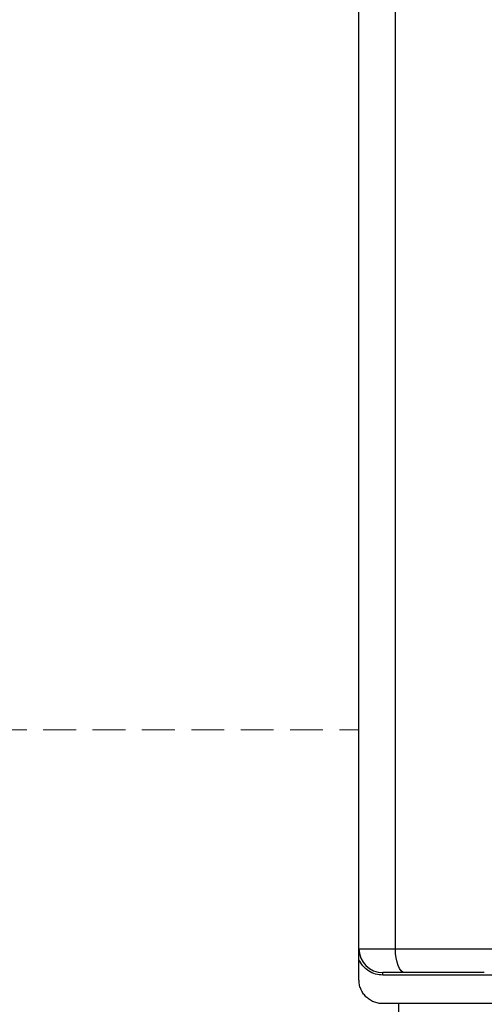
# Model space of a CAD drawing. Units: inches. Extents: x 3 to 99.5, y -18.8 to 54.2.
# Drawn here: x 39.2 to 46.2, y 22.9 to 37.8 of the extents above; entities that cross this region are included whole.
import ezdxf

# ---------------------------------------------------------------- set-up
doc = ezdxf.new("R2010")
doc.units = ezdxf.units.IN
doc.header["$MEASUREMENT"] = 0
doc.linetypes.add('HIDDENX2', pattern=[0.75, 0.5, -0.25])

# ---------------------------------------------------------------- blocks, each defined once
blk = doc.blocks.new('CB')
at = {"color": 7, "linetype": 'Continuous', "lineweight": 25}
for p, q in [((-1, 2.3), (-1, 70.5)), ((0.531, 2.3), (0.531, 70.5)), ((-1, 2.3), (0.531, 2.3)), ((0.531, 2.3), (7.703, 2.3)), ((-1, 1), (-1, 1.842)), ((42, 1.2), (0, 1.2)), ((42, 0), (0, 0))]:
    blk.add_line(p, q, dxfattribs=at)
at = {"color": 7, "linetype": 'Continuous', "lineweight": 25, "flags": 128}
blk.add_lwpolyline([(0.919, 1.3), (0.843, 1.319), (0.77, 1.376), (0.703, 1.469), (0.644, 1.593), (0.596, 1.744), (0.56, 1.917), (0.538, 2.105), (0.531, 2.3)], dxfattribs=at)
at = {"color": 7, "linetype": 'Continuous', "lineweight": 25}
blk.add_arc((0, 2.3), 1, 180, 270, dxfattribs=at)
for points, knots in [([(-1, 1.842), (-1, 1.89), (-1, 1.994), (-1, 2.146), (-1, 2.249), (-1, 2.3)], [0, 0, 0, 0, 0.31021, 0.65934, 1, 1, 1, 1]), ([(0, 1.2), (-0.102, 1.208), (-0.312, 1.225), (-0.602, 1.363), (-0.847, 1.569), (-0.95, 1.752), (-1, 1.842)], [0, 0, 0, 0, 0.244844, 0.5, 0.755156, 1, 1, 1, 1]), ([(0.919, 1.3), (0.791, 1.3), (0.53, 1.3), (0.234, 1.3), (0.036, 1.3), (0.012, 1.3), (0, 1.3)], [0, 0, 0, 0, 0.244549, 0.499999, 0.755449, 1, 1, 1, 1]), ([(0, 1.2), (0, 1.213), (0, 1.239), (0, 1.272), (0, 1.295), (0, 1.298), (0, 1.3)], [0, 0, 0, 0, 0.25, 0.500006, 0.750011, 1, 1, 1, 1]), ([(4.252, 1.3), (3.686, 1.3), (2.555, 1.3), (1.464, 1.3), (0.919, 1.3)], [0, 0, 0, 0, 0.5, 1, 1, 1, 1]), ([(0, 0), (-0.065, 0.004), (-0.196, 0.011), (-0.385, 0.071), (-0.559, 0.163), (-0.712, 0.288), (-0.837, 0.441), (-0.929, 0.615), (-0.989, 0.804), (-0.996, 0.935), (-1, 1)], [0, 0, 0, 0, 0.125, 0.25, 0.375, 0.5, 0.625, 0.75, 0.875, 1, 1, 1, 1])]:
    blk.add_open_spline(points, degree=3, knots=knots, dxfattribs=at)

msp = doc.modelspace()

# ---------------------------------------------------------------- linework, layer by layer
at = {"linetype": 'HIDDENX2', "lineweight": 15}
msp.add_line((37.258, 27.037), (44.304, 27.037), dxfattribs=at)
at = {"color": 1, "lineweight": 30}
msp.add_line((44.908, 20.984), (44.908, 22.875), dxfattribs=at)

# ---------------------------------------------------------------- block references
at = {"lineweight": 15, "xscale": 0.3626577505390557, "yscale": 0.3626577505390557, "zscale": 0.3626577505390557}
msp.add_blockref('CB', (44.667, 22.875), dxfattribs=at)

doc.saveas('drawing.dxf')
